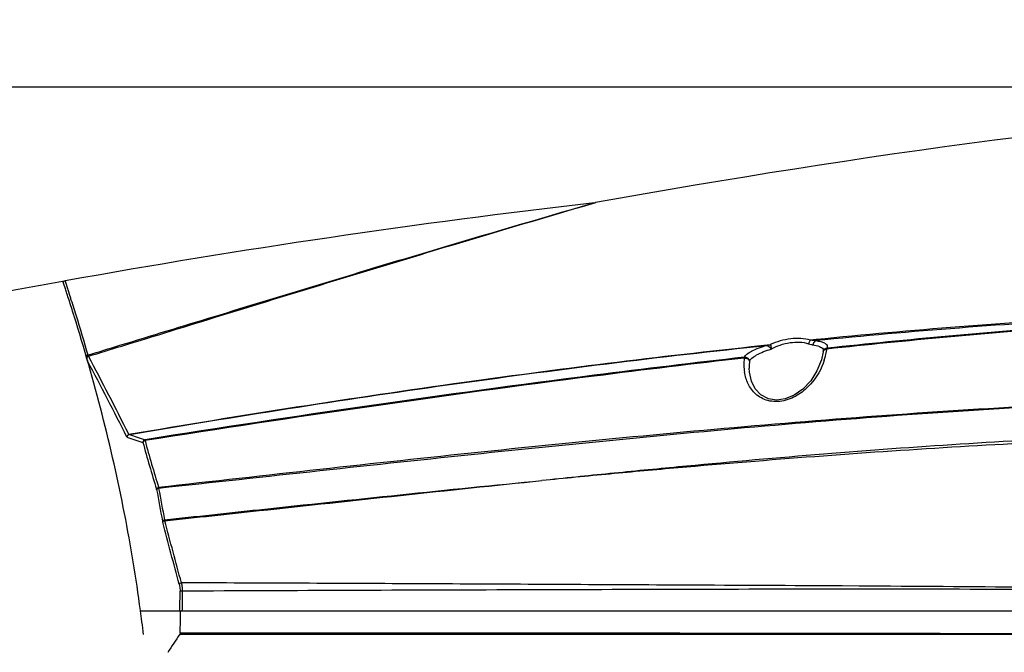
# Model space of a CAD drawing. Units: millimetres. Extents: x -1206 to 1404, y -742 to 1035.
# Drawn here: x -128 to 48, y 499 to 612 of the extents above; entities that cross this region are included whole.
import ezdxf

# ---------------------------------------------------------------- set-up
doc = ezdxf.new("R2010")
doc.units = ezdxf.units.MM
doc.header["$LTSCALE"] = 30.734
doc.header["$PDMODE"] = 3
doc.header["$PDSIZE"] = 0.3125
doc.layers.get('0').update_dxf_attribs({"linetype": 'CONTINUOUS'})
doc.layers.get('Defpoints').update_dxf_attribs({"linetype": 'CONTINUOUS'})
doc.layers.add('细实线', color=3, linetype='CONTINUOUS')
doc.styles.add('宋体（H35）', font='txt', dxfattribs={"height": 20})
doc.dimstyles.new('(宋体标注H35）', dxfattribs={"dimtxt": 20, "dimasz": 20, "dimexe": 5, "dimexo": 0, "dimgap": 10, "dimtad": 1, "dimtoh": 1, "dimdec": 0, "dimdsep": 46, "dimtxsty": '宋体（H35）', "dimcen": 5.09, "dimclrd": 3, "dimclre": 3, "dimclrt": 3, "dimadec": 0, "dimazin": 0, "dimtfac": 1, "dimtdec": 0, "dimtofl": 0, "dimtmove": 1, "dimatfit": 3, "dimfxl": 1, "dimtfillclr": 1, "dimtolj": 1, "dimtzin": 0, "dimarcsym": 0})

# ---------------------------------------------------------------- blocks, each defined once
blk = doc.blocks.new('*D6')
at = {"color": 3, "lineweight": -2, "transparency": 16777216}
for p, q in [((-162.55, 508.68), (-162.55, 687.28)), ((446.87, 508.68), (446.87, 687.28)), ((426.87, 682.28), (-142.55, 682.28))]:
    blk.add_line(p, q, dxfattribs=at)
at = {"color": 3, "transparency": 16777216}
for points in [[(-142.55, 685.61), (-142.55, 678.94), (-162.55, 682.28)], [(426.87, 678.94), (426.87, 685.61), (446.87, 682.28)]]:
    blk.add_solid(points, dxfattribs=at)
at = {"layer": 'Defpoints', "color": 0, "transparency": 16777216}
for p in [(-162.55, 682.28), (-162.55, 508.68), (446.87, 508.68)]:
    blk.add_point(p, dxfattribs=at)
at = {"color": 3, "transparency": 16777216, "insert": (142.16, 702.28), "char_height": 20, "attachment_point": 5, "style": '宋体（H35）'}
blk.add_mtext('\\A1;609mm', dxfattribs=at)
blk = doc.blocks.new('*D8')
at = {"color": 3, "lineweight": -2, "transparency": 16777216}
for p, q in [((186.55, 599.6), (-222.14, 599.6)), ((-217.14, 579.6), (-217.14, 8.68)), ((68.32, -11.32), (-222.14, -11.32))]:
    blk.add_line(p, q, dxfattribs=at)
at = {"color": 3, "transparency": 16777216}
for points in [[(-213.8, 579.6), (-220.47, 579.6), (-217.14, 599.6)], [(-220.47, 8.68), (-213.8, 8.68), (-217.14, -11.32)]]:
    blk.add_solid(points, dxfattribs=at)
at = {"layer": 'Defpoints', "color": 0, "transparency": 16777216}
for p in [(186.55, 599.6), (-217.14, -11.32), (68.32, -11.32)]:
    blk.add_point(p, dxfattribs=at)
at = {"color": 3, "transparency": 16777216, "insert": (-237.14, 294.14), "char_height": 20, "attachment_point": 5, "rotation": 90, "style": '宋体（H35）'}
blk.add_mtext('\\A1;611mm', dxfattribs=at)

msp = doc.modelspace()

# ---------------------------------------------------------------- linework, layer by layer
at = {"layer": '细实线', "color": 0}
for p, q in [((-25.68, 578.85), (-25.15, 579)), ((-25.49, 578.87), (-24.96, 579.03)), ((-119.94, 564.99), (-119.86, 565)), ((-119.86, 565), (-119.78, 565.02)), ((-119.78, 564.76), (-119.86, 565)), ((-119.86, 565), (-119.82, 564.87)), ((-119.46, 565.07), (-119.46, 565.07)), ((-119.46, 565.07), (-119.38, 564.83)), ((-119.76, 564.69), (-119.78, 564.76)), ((-119.75, 564.67), (-119.76, 564.69)), ((-119.41, 563.65), (-119.75, 564.67)), ((-119.38, 564.83), (-119.02, 563.75)), ((-117.86, 558.81), (-117.92, 559)), ((-92.86, 558.75), (-91.85, 559.05)), ((14.33, 554.62), (13.36, 554.52)), ((15.62, 552.62), (15.57, 552.46)), ((15.65, 552.7), (15.62, 552.62)), ((15.65, 552.7), (15.65, 552.7)), ((-115.72, 551.69), (-115.69, 551.62)), ((-115.44, 551.7), (-115.69, 551.62)), ((2.42, 549.52), (2.42, 549.52)), ((19, 510.7), (16, 510.72)), ((22, 510.68), (19, 510.7)), ((135.17, 506.18), (-106.08, 506.18)), ((-106.03, 506.28), (-106.04, 506.32))]:
    msp.add_line(p, q, dxfattribs=at)
for points in [[(-119.46, 565.07), (-119.59, 565.03), (-119.75, 564.91), (-119.84, 564.76)], [(15.58, 552.46), (15.27, 551), (14.49, 549.03), (13.37, 547.26), (11.98, 545.78), (10.42, 544.69), (8.81, 544.04), (7.29, 543.84), (5.83, 544.08), (4.52, 544.77), (3.51, 545.84), (2.82, 547.2), (2.47, 548.79), (2.42, 549.52)]]:
    msp.add_lwpolyline(points, dxfattribs=at)
for centre, radius, start, end in [((150.29, -935.14), 1524.27, 96.60925, 100.19198), ((-25.49, 581.98), 3, 276.6134, 280.1981), ((150.62, -936.8), 1525.97, 100.21301, 101.81253), ((-487.32, 442.7), 387.28, 18.0715, 18.1987), ((-469.37, 449.37), 368.55, 17.8013, 18.0808), ((-467.7, 449.07), 366.65, 17.8777, 18.0758), ((-462.49, 450.77), 361.17, 17.4369, 17.8746), ((-466.22, 450.37), 365.23, 17.2935, 17.8027), ((-457.34, 453.13), 355.94, 16.105, 17.2941), ((4.17, 561.71), 8.25, 279.8531, 283.9965), ((5.54, 554.31), 10.79, 349.4441, 350.8121), ((5.75, 554.28), 10.58, 350.8106, 352.6831), ((-445.85, 455.8), 343.78, 16.0316, 16.1839), ((-125.7, 525.5), 28.14, 68.6054, 68.8675), ((-172.96, 574.45), 61.86, 338.2981, 338.4174), ((-729.52, 226.13), 695.15, 26.6329, 27.92216), ((11.42, 550.22), 9.94, 173.6612, 181.1318), ((4.96, 554.43), 11.38, 342.2601, 349.3903), ((-717.87, 230.11), 682.44, 26.74649, 28.02297), ((10.38, 550.2), 8.91, 181.1369, 188.8976), ((13.82, 549.73), 11.4, 174.8568, 178.0117), ((13.25, 549.75), 10.84, 178.0163, 181.1869), ((-22.42, 790), 266.99, 251.2055, 251.8474), ((-19.68, 797.98), 274.87, 251.2571, 251.8675), ((175.08, 613.45), 291.1, 195.369, 197.0802), ((175.94, 613.67), 291.54, 195.3279, 197.0362), ((-108.31, 527.58), 5.53, 5.2454, 6.9786), ((1278.59, 781.34), 1404.41, 190.38893, 190.62099), ((1263.34, 776.05), 1388.85, 190.29386, 190.52843), ((-5061.31, -806.34), 5134.06, 14.86771, 14.99533), ((-4508.54, -664.99), 4563.97, 14.9351, 15.07887), ((-1096.41, 515.32), 997.44, 359.47534, 359.68031), ((-386.35, 468.99), 282.79, 7.1791, 7.5784), ((-1180.21, 516.08), 1081.35, 359.27239, 359.47552), ((-383.71, 469.32), 280.13, 6.7063, 7.1793), ((33.81, 410.82), 161.16, 145.5075, 146.8836)]:
    msp.add_arc(centre, radius, start, end, dxfattribs=at)
for points, knots in [([(219.95, 598.81), (185.92, 600.3), (103.7, 598.75), (22.25, 587.52), (-24.96, 579.03)], [0, 0, 0, 0, 0.415238, 1, 1, 1, 1]), ([(301.88, 596.86), (299.09, 594.71), (293.33, 590.53), (285.34, 585.35), (277.73, 581), (270.37, 577.26), (261.94, 573.64), (249.19, 569.34), (231.93, 565.77), (210.54, 563.54), (188.89, 562.04), (167.21, 561.08), (145.55, 560.43), (123.92, 559.9), (102.31, 559.26), (80.73, 558.3), (59.19, 556.9), (37.69, 555.1), (23.39, 553.68), (16.24, 552.93)], [0, 0, 0, 0, 0.035908, 0.072758, 0.097232, 0.125545, 0.157091, 0.191018, 0.262852, 0.336673, 0.410758, 0.484709, 0.558508, 0.632226, 0.705893, 0.779504, 0.853058, 0.926557, 1, 1, 1, 1]), ([(302.14, 597.23), (299.65, 595.32), (294.43, 591.49), (287.13, 586.66), (279.99, 582.46), (272.94, 578.72), (264.76, 574.98), (252.18, 570.37), (234.88, 566.43), (213.28, 563.98), (191.34, 562.39), (169.35, 561.35), (147.39, 560.67), (125.46, 560.12), (103.54, 559.48), (81.65, 558.53), (52.53, 556.64), (30.74, 554.61), (16.25, 553.08)], [0, 0, 0, 0, 0.031976, 0.066113, 0.089319, 0.116618, 0.147508, 0.181165, 0.25329, 0.32795, 0.403004, 0.477932, 0.552699, 0.627379, 0.702014, 0.776598, 0.851126, 1, 1, 1, 1]), ([(-91.85, 559.05), (-79.25, 562.9), (-57.23, 569.62), (-35.14, 576.11), (-25.68, 578.85)], [0, 0, 0, 0, 0.572205, 1, 1, 1, 1]), ([(-91.8, 558.88), (-79.15, 562.77), (-57.09, 569.55), (-34.96, 576.11), (-25.49, 578.87)], [0, 0, 0, 0, 0.572971, 1, 1, 1, 1]), ([(219.99, 570.14), (211.64, 568.51), (194.7, 565.73), (169.04, 562.85), (143.15, 561.17), (117.24, 560.27), (95.68, 559.68), (78.47, 559.04), (61.3, 558.2), (39.89, 556.77), (22.81, 555.26), (14.28, 554.43)], [0, 0, 0, 0, 0.123576, 0.249213, 0.374985, 0.500527, 0.625804, 0.688335, 0.7508, 0.87552, 1, 1, 1, 1]), ([(219.9, 570.23), (211.55, 568.61), (194.61, 565.88), (168.96, 563.07), (143.09, 561.43), (117.21, 560.53), (95.67, 559.93), (78.47, 559.28), (61.31, 558.43), (39.92, 556.98), (22.85, 555.46), (14.33, 554.62)], [0, 0, 0, 0, 0.123646, 0.249285, 0.375003, 0.500492, 0.625759, 0.6883, 0.750778, 0.87552, 1, 1, 1, 1]), ([(-106.04, 506.32), (-106.81, 512.11), (-109.73, 529.83), (-114.24, 547.25), (-117.86, 558.81)], [0, 0, 0, 0, 0.32509, 1, 1, 1, 1]), ([(-115.37, 551.87), (-113.48, 552.44), (-105.98, 554.74), (-98.47, 557.03), (-92.86, 558.75)], [0, 0, 0, 0, 0.251397, 1, 1, 1, 1]), ([(-115.3, 551.64), (-113.33, 552.25), (-105.49, 554.66), (-97.66, 557.07), (-91.8, 558.88)], [0, 0, 0, 0, 0.251497, 1, 1, 1, 1]), ([(13.36, 554.52), (12.23, 554.85), (9.7, 554.92), (7.32, 554.24), (6.17, 553.71)], [0, 0, 0, 0, 0.481685, 1, 1, 1, 1]), ([(13.36, 554.52), (13.32, 554.49), (13.15, 554.31), (13.05, 554.06), (13.01, 553.88)], [0, 0, 0, 0, 0.226091, 1, 1, 1, 1]), ([(14.28, 554.43), (14.2, 554.43), (13.9, 554.45), (13.59, 554.49), (13.36, 554.52)], [0, 0, 0, 0, 0.24241, 1, 1, 1, 1]), ([(14.28, 554.43), (14.22, 554.4), (13.95, 554.23), (13.83, 553.91), (13.81, 553.67)], [0, 0, 0, 0, 0.22289, 1, 1, 1, 1]), ([(14.28, 554.43), (14.28, 554.44), (14.31, 554.5), (14.32, 554.57), (14.33, 554.62)], [0, 0, 0, 0, 0.191518, 1, 1, 1, 1]), ([(14.28, 554.43), (14.58, 554.39), (15.1, 554.29), (15.76, 554.07), (16.21, 553.78), (16.33, 553.5), (16.33, 553.37)], [0, 0, 0, 0, 0.368279, 0.650422, 0.850861, 1, 1, 1, 1]), ([(-108.13, 537.73), (-88.25, 541.12), (-50.23, 547.07), (-12.04, 551.81), (6.17, 553.72)], [0, 0, 0, 0, 0.524094, 1, 1, 1, 1]), ([(-108, 537.7), (-89.17, 540.91), (-51.39, 546.83), (-13.44, 551.59), (5.58, 553.58)], [0, 0, 0, 0, 0.49965, 1, 1, 1, 1]), ([(1.55, 551.47), (1.64, 551.68), (2.06, 552.11), (3.38, 552.9), (4.65, 553.32), (5.58, 553.58)], [0, 0, 0, 0, 0.150125, 0.369816, 1, 1, 1, 1]), ([(2.46, 550.75), (2.56, 550.96), (2.96, 551.4), (4.22, 552.21), (5.43, 552.65), (6.33, 552.92)], [0, 0, 0, 0, 0.156345, 0.378123, 1, 1, 1, 1]), ([(5.58, 553.58), (5.64, 553.56), (5.93, 553.4), (6.19, 553.16), (6.33, 552.92)], [0, 0, 0, 0, 0.184847, 1, 1, 1, 1]), ([(6.17, 553.71), (6.26, 553.64), (6.32, 553.33), (6.32, 553.07), (6.33, 552.92)], [0, 0, 0, 0, 0.434882, 1, 1, 1, 1]), ([(6.33, 552.92), (7.36, 553.49), (9.57, 554.26), (11.96, 554.22), (13.01, 553.88)], [0, 0, 0, 0, 0.516015, 1, 1, 1, 1]), ([(13.49, 553.74), (13.52, 553.71), (13.61, 553.72), (13.68, 553.7), (13.72, 553.69)], [0, 0, 0, 0, 0.505889, 1, 1, 1, 1]), ([(13.72, 553.69), (14.14, 553.63), (14.8, 553.5), (15.45, 553.13), (15.57, 552.9)], [0, 0, 0, 0, 0.618091, 1, 1, 1, 1]), ([(15.58, 552.46), (15.59, 552.57), (15.72, 552.79), (15.95, 552.88), (16.08, 552.91)], [0, 0, 0, 0, 0.458364, 1, 1, 1, 1]), ([(16.25, 553.08), (16.12, 553.07), (15.88, 552.99), (15.71, 552.81), (15.65, 552.7)], [0, 0, 0, 0, 0.509149, 1, 1, 1, 1]), ([(16.25, 553.08), (16.24, 553.08), (16.24, 553.02), (16.24, 552.97), (16.24, 552.93)], [0, 0, 0, 0, 0.161226, 1, 1, 1, 1]), ([(16.33, 553.37), (16.33, 553.3), (16.3, 553.2), (16.26, 553.11), (16.25, 553.08)], [0, 0, 0, 0, 0.729233, 1, 1, 1, 1]), ([(-115.56, 551.75), (-115.58, 551.76), (-115.66, 551.8), (-115.74, 551.86), (-115.78, 551.9)], [0, 0, 0, 0, 0.285105, 1, 1, 1, 1]), ([(-115.44, 550.74), (-115.47, 550.88), (-115.53, 551.15), (-115.54, 551.45), (-115.48, 551.58)], [0, 0, 0, 0, 0.496314, 1, 1, 1, 1]), ([(-115.3, 551.64), (-115.3, 551.66), (-115.33, 551.73), (-115.35, 551.81), (-115.37, 551.87)], [0, 0, 0, 0, 0.21141, 1, 1, 1, 1]), ([(1.54, 551.32), (-7.39, 550.3), (-43.06, 545.99), (-78.63, 540.82), (-105.24, 536.6)], [0, 0, 0, 0, 0.250142, 1, 1, 1, 1]), ([(1.55, 551.47), (-7.38, 550.46), (-43.05, 546.14), (-78.61, 540.98), (-105.22, 536.77)], [0, 0, 0, 0, 0.250158, 1, 1, 1, 1]), ([(1.54, 551.32), (1.54, 551.34), (1.54, 551.39), (1.53, 551.44), (1.54, 551.47)], [0, 0, 0, 0, 0.333623, 1, 1, 1, 1]), ([(2.46, 550.75), (2.45, 550.95), (2.21, 551.37), (1.76, 551.49), (1.54, 551.47)], [0, 0, 0, 0, 0.48975, 1, 1, 1, 1]), ([(1.54, 551.32), (1.75, 551.33), (2.15, 551.25), (2.44, 550.92), (2.46, 550.75)], [0, 0, 0, 0, 0.546201, 1, 1, 1, 1]), ([(15.8, 550.96), (15.3, 549.4), (13.99, 547.08), (11.32, 544.73), (8.68, 543.53), (5.82, 543.49), (3.5, 544.74), (2.12, 546.66), (1.7, 548.1), (1.58, 548.82)], [0, 0, 0, 0, 0.242494, 0.377143, 0.520266, 0.659869, 0.782279, 0.892779, 1, 1, 1, 1]), ([(361.86, 549.56), (359.55, 549.19), (354.9, 548.5), (345.52, 547.33), (333.68, 546), (319.34, 544.89), (300.01, 543.73), (275.66, 542.96), (246.33, 542.8), (216.94, 543.18), (187.56, 543.78), (163.08, 544.25), (143.53, 544.55), (128.89, 544.66), (114.26, 544.63), (94.79, 544.43), (60.82, 543.43), (22.09, 540.91), (-16.49, 537.48), (-54.91, 533.64), (-83.66, 530.4), (-102.81, 528.25)], [0, 0, 0, 0, 0.015068, 0.030267, 0.060889, 0.091798, 0.122924, 0.185633, 0.248676, 0.311832, 0.374971, 0.43802, 0.469496, 0.500939, 0.532346, 0.563713, 0.62635, 0.75128, 0.813614, 0.875842, 1, 1, 1, 1]), ([(361.93, 549.44), (359.62, 549.07), (354.97, 548.38), (345.59, 547.2), (333.75, 545.84), (319.41, 544.7), (300.08, 543.5), (275.73, 542.73), (246.4, 542.61), (217, 543.01), (187.61, 543.63), (163.14, 544.1), (143.58, 544.42), (128.94, 544.54), (114.31, 544.52), (94.84, 544.34), (60.86, 543.33), (22.13, 540.75), (-16.45, 537.23), (-45.29, 534.31), (-74.06, 531.21), (-93.22, 529.12), (-102.8, 528.09)], [0, 0, 0, 0, 0.015069, 0.030267, 0.060883, 0.091787, 0.122911, 0.185623, 0.248668, 0.311824, 0.374964, 0.438014, 0.46949, 0.500932, 0.532338, 0.563704, 0.626342, 0.751288, 0.813633, 0.875866, 0.937982, 1, 1, 1, 1]), ([(-108, 537.7), (-108.11, 537.67), (-108.31, 537.56), (-108.43, 537.35), (-108.44, 537.24)], [0, 0, 0, 0, 0.51425, 1, 1, 1, 1]), ([(358.77, 536.59), (342.65, 534.14), (318.19, 531.62), (285.4, 530.52), (252.35, 530.72), (211.06, 532.79), (161.63, 536.22), (112.25, 538.54), (71.19, 537.77), (38.51, 535.94), (14.11, 534.12), (-6.19, 532.31), (-22.4, 530.74), (-30.49, 529.9), (-34.54, 529.49)], [0, 0, 0, 0, 0.124081, 0.186811, 0.249691, 0.375628, 0.501472, 0.626907, 0.75174, 0.81394, 0.876025, 0.938033, 0.969018, 1, 1, 1, 1]), ([(358.92, 535.98), (342.78, 533.62), (318.29, 531.29), (285.49, 530.29), (252.43, 530.51), (211.13, 532.52), (161.67, 535.77), (112.28, 537.91), (71.21, 537.18), (38.53, 535.48), (14.12, 533.8), (-6.18, 532.13), (-22.39, 530.67), (-30.49, 529.87), (-34.54, 529.49)], [0, 0, 0, 0, 0.124139, 0.186878, 0.249759, 0.375697, 0.501549, 0.627003, 0.751837, 0.814021, 0.876083, 0.938062, 0.969032, 1, 1, 1, 1]), ([(-105.22, 536.77), (-105.32, 536.74), (-105.52, 536.62), (-105.6, 536.41), (-105.61, 536.3)], [0, 0, 0, 0, 0.494294, 1, 1, 1, 1]), ([(-105.24, 536.6), (-105.28, 536.59), (-105.43, 536.53), (-105.57, 536.41), (-105.61, 536.3)], [0, 0, 0, 0, 0.280721, 1, 1, 1, 1]), ([(-105.22, 536.77), (-105.22, 536.76), (-105.24, 536.71), (-105.24, 536.65), (-105.24, 536.6)], [0, 0, 0, 0, 0.143207, 1, 1, 1, 1]), ([(-102.81, 528.25), (-102.86, 528.24), (-103, 528.18), (-103.14, 528.06), (-103.18, 527.95)], [0, 0, 0, 0, 0.278482, 1, 1, 1, 1]), ([(-102.8, 528.09), (-102.84, 528.08), (-102.97, 528.03), (-103.11, 527.95), (-103.16, 527.87)], [0, 0, 0, 0, 0.295436, 1, 1, 1, 1]), ([(-101.76, 522.49), (-96.15, 523.09), (-73.76, 525.5), (-51.35, 527.86), (-34.54, 529.49)], [0, 0, 0, 0, 0.250274, 1, 1, 1, 1]), ([(-101.71, 522.32), (-96.1, 522.92), (-73.72, 525.33), (-51.34, 527.76), (-34.54, 529.49)], [0, 0, 0, 0, 0.250243, 1, 1, 1, 1]), ([(-101.76, 522.49), (-101.8, 522.48), (-101.94, 522.44), (-102.08, 522.36), (-102.13, 522.28)], [0, 0, 0, 0, 0.294839, 1, 1, 1, 1]), ([(-101.71, 522.32), (-101.75, 522.31), (-101.89, 522.26), (-102.03, 522.15), (-102.08, 522.05)], [0, 0, 0, 0, 0.283277, 1, 1, 1, 1]), ([(-98.74, 511.26), (-98.79, 511.25), (-98.93, 511.2), (-99.08, 511.1), (-99.13, 511)], [0, 0, 0, 0, 0.284032, 1, 1, 1, 1]), ([(-99.13, 511), (-99.11, 510.91), (-99.02, 510.5), (-98.98, 510.07), (-98.98, 509.75)], [0, 0, 0, 0, 0.229345, 1, 1, 1, 1]), ([(-98.74, 511.26), (-98.72, 511.15), (-98.64, 510.66), (-98.61, 510.15), (-98.61, 509.77)], [0, 0, 0, 0, 0.229403, 1, 1, 1, 1]), ([(16, 510.72), (6.41, 510.77), (-17.52, 510.88), (-55.77, 511.09), (-84.43, 511.21), (-98.74, 511.26)], [0, 0, 0, 0, 0.250583, 0.625742, 1, 1, 1, 1]), ([(142.02, 510.04), (132, 510.02), (111.96, 510.04), (81.93, 510.06), (51.95, 510.48), (31.98, 510.62), (22, 510.68)], [0, 0, 0, 0, 0.250649, 0.500828, 0.750584, 1, 1, 1, 1]), ([(-98.61, 509.77), (-98.65, 509.76), (-98.77, 509.76), (-98.9, 509.76), (-98.98, 509.75)], [0, 0, 0, 0, 0.319168, 1, 1, 1, 1]), ([(141.51, 509.8), (131.45, 509.79), (111.35, 509.81), (81.23, 509.78), (51.16, 510.1), (21.12, 510.14), (-8.87, 510.08), (-38.82, 510), (-68.73, 509.9), (-88.65, 509.82), (-98.61, 509.77)], [0, 0, 0, 0, 0.125672, 0.25111, 0.376344, 0.501418, 0.62633, 0.751067, 0.875625, 1, 1, 1, 1]), ([(-98.95, 502.35), (-98.95, 502.32), (-98.96, 502.23), (-98.98, 502.14), (-99.01, 502.09)], [0, 0, 0, 0, 0.293919, 1, 1, 1, 1]), ([(-99.01, 502.09), (-80.05, 502.09), (-42.06, 502.1), (15, 502.14), (62.65, 502.07), (100.84, 502.15), (119.97, 502.18), (129.54, 502.19)], [0, 0, 0, 0, 0.248972, 0.498637, 0.74895, 0.874367, 1, 1, 1, 1]), ([(-98.95, 502.35), (-79.98, 502.34), (-42, 502.32), (15.05, 502.32), (62.69, 502.19), (100.87, 502.22), (120, 502.21), (129.56, 502.21)], [0, 0, 0, 0, 0.248982, 0.498654, 0.748964, 0.874376, 1, 1, 1, 1])]:
    msp.add_open_spline(points, degree=3, knots=knots, dxfattribs=at)
for points in [[(13.01, 553.88), (13.17, 553.82), (13.33, 553.78), (13.49, 553.74)], [(15.57, 552.9), (15.6, 552.84), (15.63, 552.77), (15.64, 552.7)], [(16.08, 552.91), (16.13, 552.92), (16.18, 552.93), (16.24, 552.93)], [(-115.56, 551.75), (-115.5, 551.8), (-115.44, 551.84), (-115.37, 551.87)], [(-115.48, 551.58), (-115.43, 551.61), (-115.36, 551.63), (-115.3, 551.65)], [(-108.13, 537.74), (-108.31, 537.66), (-108.43, 537.44), (-108.44, 537.24)], [(-108, 537.7), (-108.04, 537.7), (-108.09, 537.72), (-108.13, 537.74)], [(-103.16, 527.87), (-103.16, 527.9), (-103.17, 527.92), (-103.18, 527.95)], [(-102.13, 522.28), (-102.11, 522.2), (-102.1, 522.12), (-102.08, 522.05)], [(-101.76, 522.49), (-101.74, 522.44), (-101.73, 522.38), (-101.71, 522.32)], [(-98.6, 509.77), (-98.61, 508.57), (-98.63, 507.38), (-98.64, 506.18)]]:
    msp.add_open_spline(points, degree=3, dxfattribs=at)

# ---------------------------------------------------------------- dimensions: what is measured, and where the dimension line sits
dim = msp.add_linear_dim(base=(-162.55, 682.28), p1=(446.87, 508.68), p2=(-162.55, 508.68), dimstyle='(宋体标注H35）', override={"dimpost": 'mm'})
dim.commit()
dim.dimension.update_dxf_attribs({"geometry": '*D6', "text_midpoint": (142.16, 702.28)})
dim = msp.add_linear_dim(base=(-217.14, -11.32), p1=(186.55, 599.6), p2=(68.32, -11.32), angle=90, dimstyle='(宋体标注H35）', override={"dimpost": 'mm'})
dim.commit()
dim.dimension.update_dxf_attribs({"geometry": '*D8', "text_midpoint": (-237.14, 294.14)})

doc.saveas('drawing.dxf')
